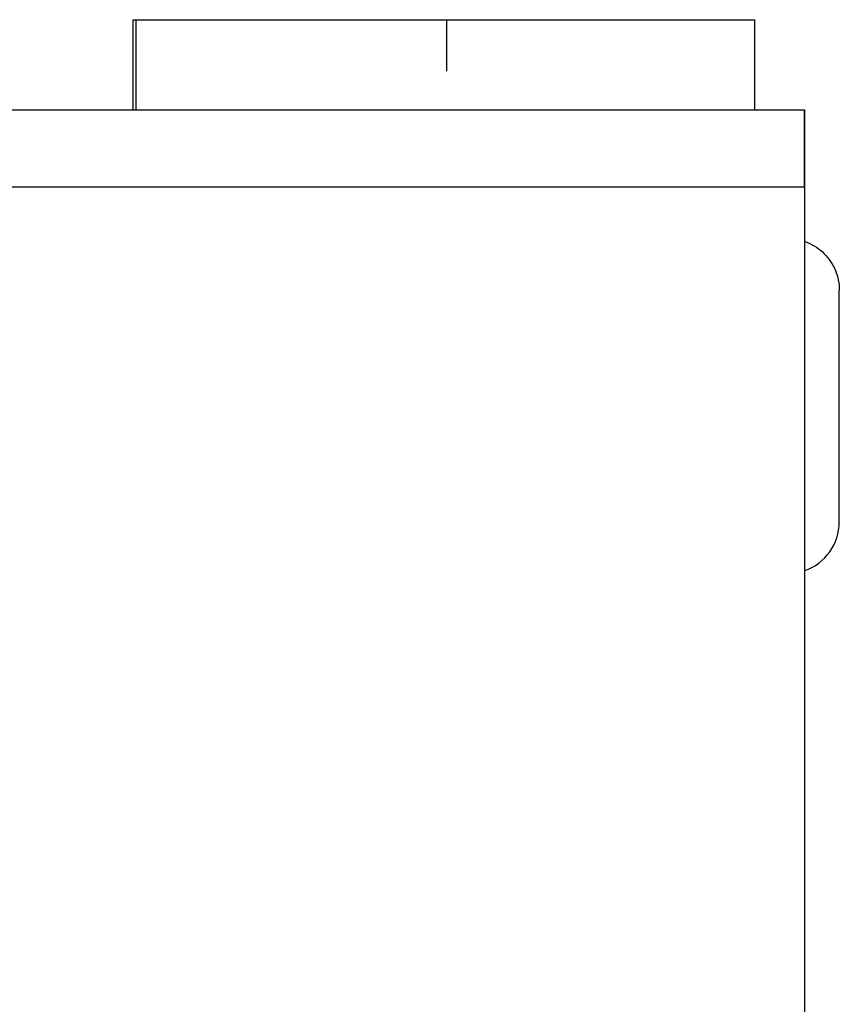
# Model space of a CAD drawing. Extents: x 1103 to 2910, y -1109 to 1568.
# Drawn here: x 2127 to 2159, y 62 to 100 of the extents above; entities that cross this region are included whole.
import ezdxf

# ---------------------------------------------------------------- set-up
doc = ezdxf.new("R2010")
doc.units = 0
doc.header["$LTSCALE"] = 10
doc.layers.add('FRH-N-APS', color=7, linetype='CONTINUOUS')

msp = doc.modelspace()

# ---------------------------------------------------------------- linework, layer by layer
at = {"layer": 'FRH-N-APS', "color": 7, "linetype": 'CONTINUOUS'}
for p, q in [((2131.685, 96.564), (2157.744, 96.564)), ((2157.744, 96.564), (2157.744, 40.564)), ((2157.744, 93.564), (1821.744, 93.564))]:
    msp.add_line(p, q, dxfattribs=at)
for points in [[(2131.685, 96.564, 0), (2131.685, 100.064, 0)], [(2131.685, 100.064, 0), (2131.804, 100.064, 0)], [(2131.804, 96.564, 0), (2131.804, 100.064, 0)], [(2131.804, 100.064, 0), (2143.862, 100.064, 0)], [(2143.862, 98.061, 0), (2143.862, 100.064, 0)], [(2143.862, 100.064, 0), (2155.803, 100.064, 0)], [(2155.803, 100.064, 0), (2155.803, 96.564, 0)], [(1847.752, 96.564, 0), (2131.685, 96.564, 0)], [(2157.744, 96.564, 0), (2157.744, 96.564, 0)], [(2157.744, 93.564, 0), (2157.744, 96.564, 0)], [(2157.744, 91.455, 0), (2157.768, 91.447, 0), (2157.859, 91.412, 0), (2157.949, 91.372, 0), (2158.037, 91.328, 0), (2158.122, 91.28, 0), (2158.205, 91.227, 0), (2158.285, 91.171, 0), (2158.363, 91.11, 0), (2158.437, 91.046, 0), (2158.508, 90.978, 0), (2158.576, 90.907, 0), (2158.64, 90.833, 0), (2158.7, 90.756, 0), (2158.757, 90.675, 0), (2158.81, 90.592, 0), (2158.858, 90.507, 0), (2158.902, 90.419, 0), (2158.942, 90.33, 0), (2158.977, 90.238, 0), (2159.008, 90.145, 0), (2159.034, 90.05, 0), (2159.056, 89.954, 0), (2159.072, 89.858, 0), (2159.084, 89.76, 0), (2159.092, 89.662, 0), (2159.094, 89.564, 0)], [(2159.094, 80.564, 0), (2159.094, 89.564, 0)], [(2157.744, 78.673, 0), (2157.744, 77.564, 0)], [(2157.744, 77.564, 0), (2157.744, 74.564, 0)], [(2157.744, 74.564, 0), (2157.744, 62.564, 0)]]:
    msp.add_polyline3d(points, dxfattribs=at)
msp.add_arc((2157.094, 80.564), 2, 288.9656, 0, dxfattribs=at)

doc.saveas('drawing.dxf')
